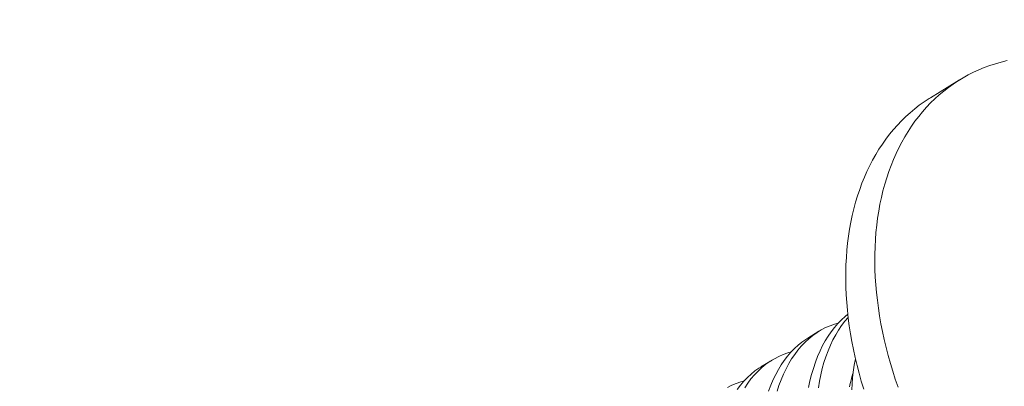
# Model space of a CAD drawing. Extents: x -94 to 200, y -28 to 149.
# Drawn here: x 191 to 192, y 16 to 17 of the extents above; entities that cross this region are included whole.
import ezdxf

# ---------------------------------------------------------------- set-up
doc = ezdxf.new("R2010")
doc.units = 0
doc.header["$MEASUREMENT"] = 0
doc.layers.get('0').update_dxf_attribs({"linetype": 'CONTINUOUS', "lineweight": 15})
doc.layers.get('Defpoints').update_dxf_attribs({"linetype": 'CONTINUOUS', "lineweight": 15})
doc.layers.add('Text', color=7, linetype='CONTINUOUS', lineweight=15)
doc.styles.add('romand', font='romand.shx', dxfattribs={"oblique": 15})
doc.dimstyles.new('romand', dxfattribs={"dimscale": 15, "dimtxt": 0.18, "dimasz": 0.18, "dimexe": 0.125, "dimexo": 0.0625, "dimgap": 0.09, "dimtad": 0, "dimtih": 1, "dimtoh": 1, "dimdec": 3, "dimzin": 0, "dimdsep": 46, "dimlunit": 4, "dimtxsty": 'romand', "dimcen": 0, "dimadec": 0, "dimazin": 0, "dimtfac": 1, "dimtdec": 3, "dimtofl": 0, "dimtmove": 0, "dimatfit": 3, "dimfxl": 0, "dimtolj": 1, "dimtzin": 0, "dimarcsym": 0})

# ---------------------------------------------------------------- blocks, each defined once
blk = doc.blocks.new('*D6')
at = {"layer": 'Defpoints', "color": 0}
for p in [(178.8864, 6.72076), (178.68793, 5.74065)]:
    blk.add_point(p, dxfattribs=at)
at = {"layer": 'Text', "color": 0, "lineweight": -2}
for p, q in [((183.10249, 27.54088), (179.04716, 7.51465)), ((183.91249, 27.54088), (183.10249, 27.54088))]:
    blk.add_line(p, q, dxfattribs=at)
at = {"layer": 'Text', "color": 0}
blk.add_solid([(178.91485, 7.54144), (179.17948, 7.48785), (178.8864, 6.72076)], dxfattribs=at)
at = {"layer": 'Text', "color": 0, "insert": (189.96341, 27.54088), "char_height": 0.81, "attachment_point": 5, "style": 'romand'}
blk.add_mtext('\\A1;(2)6"x3\\S1/2;"\\PDOOR OPENING\\PFOR ANCHORAGE\\P& WIRING ACCESS', dxfattribs=at)
blk = doc.blocks.new('*D16')
at = {"layer": 'Defpoints', "color": 0}
for p in [(197.52323, 16.56703), (197.52323, 15.04944)]:
    blk.add_point(p, dxfattribs=at)
at = {"layer": 'Text', "color": 0, "lineweight": -2}
for p, q in [((196.71323, 20.11028), (197.52323, 20.11028)), ((197.52323, 20.11028), (197.52323, 17.37703))]:
    blk.add_line(p, q, dxfattribs=at)
at = {"layer": 'Text', "color": 0}
blk.add_solid([(197.38823, 17.37703), (197.65823, 17.37703), (197.52323, 16.56703)], dxfattribs=at)
at = {"layer": 'Text', "color": 0, "insert": (191.72602, 20.11028), "char_height": 0.81, "attachment_point": 5, "style": 'romand'}
blk.add_mtext('\\A1;(4) \\A1;{\\H0.7x;\\S1/4;}"-20x 1"\\PS.S. BUTTON\\PHEAD SOCKET\\PCAP SCREW', dxfattribs=at)

msp = doc.modelspace()

# ---------------------------------------------------------------- linework, layer by layer
msp.add_line((192.02378, 16.54018), (192.04311, 16.55206))
at = {"color": 8}
for p, q in [((191.94221, 16.38026), (191.94966, 16.38484)), ((191.91104, 16.36108), (191.91848, 16.36566))]:
    msp.add_line(p, q, dxfattribs=at)
at = {"flags": 128}
for points in [[(192.07465, 16.56485), (192.07077, 16.56389), (192.06695, 16.5628), (192.06319, 16.56157), (192.05949, 16.56021), (192.05587, 16.55871), (192.05231, 16.55709), (192.04882, 16.55533), (192.04541, 16.55344), (192.04208, 16.55142), (192.03882, 16.54928), (192.03565, 16.54701), (192.03256, 16.54461), (192.02956, 16.5421), (192.02664, 16.53946), (192.02381, 16.5367), (192.02108, 16.53383), (192.01843, 16.53084), (192.01589, 16.52774), (192.01344, 16.52453), (192.01109, 16.52121), (192.00884, 16.51778), (192.00669, 16.51425), (192.00465, 16.51061)], [(191.97935, 16.34631), (191.97776, 16.35159), (191.97628, 16.35688), (191.97492, 16.36216), (191.97366, 16.36743), (191.97252, 16.3727), (191.97149, 16.37795), (191.97058, 16.38319), (191.96978, 16.38841), (191.9691, 16.3936), (191.96853, 16.39877), (191.96808, 16.4039), (191.96774, 16.409), (191.96753, 16.41407), (191.96743, 16.41909), (191.96744, 16.42407), (191.96758, 16.429), (191.96783, 16.43388), (191.96819, 16.4387), (191.96868, 16.44347), (191.96928, 16.44817), (191.96999, 16.45281), (191.97082, 16.45739), (191.97177, 16.46189), (191.97283, 16.46632), (191.974, 16.47067), (191.97529, 16.47494), (191.97669, 16.47913), (191.9782, 16.48323), (191.97981, 16.48724), (191.98154, 16.49117), (191.98337, 16.495), (191.98531, 16.49873), (191.98736, 16.50236), (191.98951, 16.50589), (191.99176, 16.50932), (191.99411, 16.51264), (191.99656, 16.51585), (191.9991, 16.51895), (192.00175, 16.52194), (192.00448, 16.52482), (192.00731, 16.52757), (192.01022, 16.53021), (192.01323, 16.53273), (192.01632, 16.53512), (192.01949, 16.53739), (192.02275, 16.53953), (192.02378, 16.54018)], [(192.00465, 16.51061), (192.0027, 16.50688), (192.00087, 16.50305), (191.99914, 16.49913), (191.99753, 16.49512), (191.99602, 16.49101), (191.99462, 16.48683), (191.99333, 16.48256), (191.99216, 16.4782), (191.9911, 16.47378), (191.99016, 16.46927), (191.98932, 16.4647), (191.98861, 16.46006), (191.98801, 16.45536), (191.98752, 16.45059), (191.98716, 16.44577), (191.98691, 16.44089), (191.98677, 16.43596), (191.98676, 16.43098), (191.98686, 16.42596), (191.98708, 16.42089), (191.98741, 16.41579), (191.98786, 16.41065), (191.98843, 16.40549), (191.98911, 16.40029), (191.98991, 16.39508), (191.99082, 16.38984), (191.99185, 16.38459), (191.99299, 16.37932), (191.99425, 16.37404), (191.99561, 16.36876), (191.99709, 16.36348), (191.99868, 16.3582), (192.00037, 16.35292), (192.00218, 16.34766)]]:
    msp.add_lwpolyline(points, dxfattribs=at)
at = {"color": 8, "flags": 128}
for points in [[(191.9427, 16.34749), (191.94362, 16.3518), (191.94467, 16.35599), (191.9459, 16.36018), (191.94726, 16.36423), (191.94876, 16.36814), (191.95039, 16.37188), (191.95206, 16.37528), (191.95384, 16.37853), (191.95573, 16.38162), (191.95773, 16.38454), (191.95989, 16.38737), (191.96217, 16.39002), (191.96454, 16.39248), (191.96701, 16.39475), (191.96881, 16.39621)], [(191.96905, 16.39408), (191.96683, 16.39147), (191.96469, 16.38865), (191.96266, 16.38566), (191.96076, 16.38251), (191.95892, 16.3791), (191.95722, 16.37553), (191.95564, 16.3718), (191.95421, 16.36793), (191.95296, 16.36406), (191.95184, 16.36006), (191.95085, 16.35595), (191.95, 16.35173), (191.94927, 16.34728)], [(191.96245, 16.39031), (191.96005, 16.38963), (191.95702, 16.38854), (191.95406, 16.38724), (191.95119, 16.38574), (191.9484, 16.38403), (191.94562, 16.38207), (191.94294, 16.37989), (191.94036, 16.37751), (191.9379, 16.37494), (191.93565, 16.3723), (191.93351, 16.36947), (191.93149, 16.36649), (191.92958, 16.36334), (191.92774, 16.35993), (191.92604, 16.35636), (191.92447, 16.35263), (191.92303, 16.34876), (191.92178, 16.34489)], [(191.91608, 16.34506), (191.91758, 16.34896), (191.91921, 16.35271), (191.92088, 16.35611), (191.92266, 16.35936), (191.92455, 16.36245), (191.92655, 16.36537), (191.92871, 16.3682), (191.93099, 16.37085), (191.93336, 16.37331), (191.93583, 16.37558), (191.93831, 16.37758), (191.94087, 16.3794), (191.94223, 16.38023)], [(191.93127, 16.37114), (191.92887, 16.37046), (191.92584, 16.36937), (191.92289, 16.36807), (191.92001, 16.36656), (191.91722, 16.36486), (191.91444, 16.36289), (191.91176, 16.36072), (191.90918, 16.35834), (191.90672, 16.35577), (191.90447, 16.35312), (191.90233, 16.3503), (191.90031, 16.34731)], [(191.89537, 16.3462), (191.89753, 16.34903), (191.89981, 16.35168), (191.90218, 16.35414), (191.90465, 16.3564), (191.90713, 16.35841), (191.90969, 16.36022), (191.91105, 16.36106)], [(191.97141, 16.34583), (191.97165, 16.34986), (191.972, 16.35382), (191.97244, 16.35772), (191.97309, 16.36224), (191.97386, 16.36661)], [(191.96989, 16.34785), (191.9704, 16.35012), (191.97095, 16.35234), (191.97155, 16.35453), (191.97219, 16.35668), (191.97236, 16.35722)], [(191.90009, 16.35197), (191.89769, 16.35129), (191.89466, 16.35019), (191.89171, 16.34889), (191.88883, 16.34739)]]:
    msp.add_lwpolyline(points, dxfattribs=at)

# ---------------------------------------------------------------- dimensions: what is measured, and where the dimension line sits
at = {"layer": 'Text'}
for p1, p2, text, picture, middle in [((178.68793, 5.74065), (178.8864, 6.72076), '(2)6"x3\\S1/2;"\\PDOOR OPENING\\PFOR ANCHORAGE\\P& WIRING ACCESS', '*D6', (189.96341, 27.54088)), ((197.52323, 15.04944), (197.52323, 16.56703), '(4) \\A1;{\\H0.7x;\\S1/4;}"-20x 1"\\PS.S. BUTTON\\PHEAD SOCKET\\PCAP SCREW', '*D16', (191.72602, 20.11028))]:
    dim = msp.add_diameter_dim_2p(p1=p1, p2=p2, text=text, dimstyle='romand', override={"dimscale": 4.5}, dxfattribs=at)
    dim.commit()
    dim.dimension.update_dxf_attribs({"geometry": picture, "text_midpoint": middle, "dimtype": 163})

doc.saveas('drawing.dxf')
